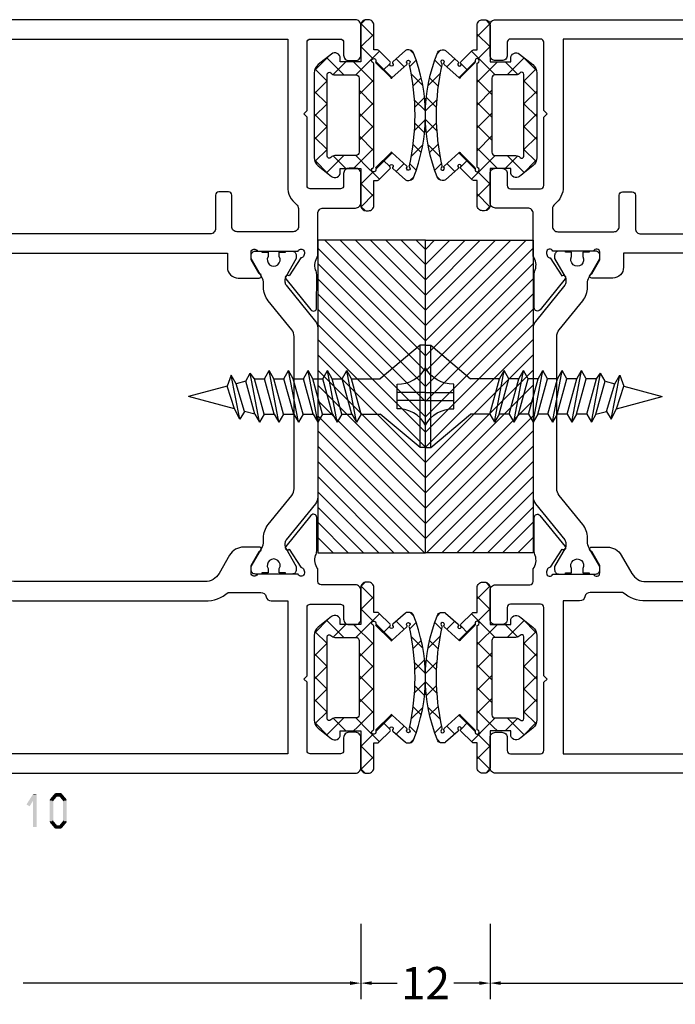
# Model space of a CAD drawing. Units: millimetres. Extents: x -3805 to 9591, y -1770 to 4531.
# Drawn here: x 438 to 499, y 1928 to 2020 of the extents above; entities that cross this region are included whole.
import ezdxf

# ---------------------------------------------------------------- set-up
doc = ezdxf.new("R2010")
doc.units = ezdxf.units.MM
doc.header["$LTSCALE"] = 0.838525
doc.layers.get('Defpoints').update_dxf_attribs({"lineweight": 5})
doc.styles.get("Standard").update_dxf_attribs({"font": 'txt.shx', "oblique": 1})
doc.dimstyles.new('ORGADATA', dxfattribs={"dimtxt": 0.18, "dimasz": 0.18, "dimexe": 0.18, "dimexo": 0.625, "dimgap": 0.09, "dimtad": 1, "dimtih": 1, "dimtoh": 1, "dimdec": 4, "dimzin": 0, "dimdsep": 46, "dimtxsty": 'Standard', "dimcen": 0.09, "dimadec": 0, "dimazin": 0, "dimtfac": 1, "dimtdec": 4, "dimtofl": 0, "dimtmove": 2, "dimatfit": 3, "dimfxl": 0, "dimtolj": 1, "dimtzin": 0, "dimarcsym": 0})

# ---------------------------------------------------------------- blocks, each defined once
blk = doc.blocks.new('BLYWEERT_P06210', base_point=(11.661213, 76.49564))
at = {"color": 7, "linetype": 'Continuous'}
for points in [[(22.661213, 145.49564), (18.529162, 145.49564, 0.131652), (18.029162, 145.361665), (12.161213, 141.973803, 0.131652), (11.795187, 141.607778, 0.131652), (11.661213, 141.107778), (11.661213, 76.99564, 0.414214), (12.161213, 76.49564), (14.961213, 76.49564, 0.414214), (15.461213, 76.99564), (15.461213, 77.59564, 0.414214), (14.961213, 78.09564), (13.761213, 78.09564, -0.414214), (13.461213, 78.39564), (13.461213, 81.19564, -0.414214), (13.761213, 81.49564), (20.111213, 81.49564), (20.411213, 81.79564), (20.711213, 81.49564), (27.061213, 81.49564, -0.414214), (27.361213, 81.19564), (27.361213, 78.39564, -0.414214), (27.061213, 78.09564), (25.961213, 78.09564, 0.414214), (25.461213, 77.59564), (25.461213, 76.99564, 0.414214), (25.961213, 76.49564), (28.661213, 76.49564, 0.414214), (29.161213, 76.99564), (29.161213, 80.19564, -0.414214), (29.461213, 80.49564), (30.641954, 80.49564, -0.244737), (31.888494, 80.695752, 0.112391), (32.321376, 80.597214), (35.426027, 80.597286, 0.70673), (35.614811, 81.130435), (32.723716, 83.471485, 0.965689), (32.46146, 83.169779), (30.788022, 82.08298, -0.246928), (30.651524, 81.839324), (30.372374, 81.74564), (30.261213, 81.74564, -0.843039), (30.161213, 82.328483), (30.161213, 86.112797, -0.843039), (30.261213, 86.69564), (30.961213, 86.69564), (32.261213, 85.945084, 0.998611), (32.661213, 85.94564), (32.661213, 87.38846, 0.267949), (31.911213, 88.687498), (30.211213, 89.668994, -0.267949), (29.461213, 90.968032), (29.461213, 108.523248, -0.267949), (30.211213, 109.822286), (31.911213, 110.803781, 0.267949), (32.661213, 112.10282), (32.661213, 113.54564, 0.998611), (32.261213, 113.546196), (30.961213, 112.79564), (30.261213, 112.79564, -0.843039), (30.161213, 113.378483), (30.161213, 117.162797, -0.843039), (30.261213, 117.74564), (30.372374, 117.74564), (30.651526, 117.651955, -0.246928), (30.788022, 117.408297), (32.461452, 116.321486, 0.965689), (32.723706, 116.019778), (35.614818, 118.360808, 0.70673), (35.426038, 118.893957), (32.321387, 118.894052, 0.112391), (31.888504, 118.795517, -0.244736), (30.641954, 118.99564), (23.061213, 118.99564, -0.598235), (22.894546, 119.306194, 0.147477), (23.161213, 120.190627), (23.161213, 120.79564, 0.414214), (22.861213, 121.09564), (22.250424, 121.09564, 0.419614), (21.950474, 120.790119), (21.961314, 120.20116, -0.419614), (21.661365, 119.89564), (20.761213, 119.89564, -0.408834), (20.461263, 120.190119), (20.161263, 136.490119, -0.419614), (20.461213, 136.79564), (21.361365, 136.79564, -0.408834), (21.661314, 136.50116), (21.67256, 135.890119, 0.408834), (21.97251, 135.59564), (22.861213, 135.59564, 0.414214), (23.161213, 135.89564), (23.161213, 138.808075, 0.339454), (22.938858, 139.097853), (22.238858, 139.285418, 0.493145), (21.861213, 138.99564), (21.861213, 138.39564, -0.414214), (21.561213, 138.09564), (20.461213, 138.09564, -0.414214), (20.161213, 138.39564), (20.161213, 143.69564, -0.414214), (20.461213, 143.99564), (21.561213, 143.99564, -0.414214), (21.861213, 143.69564), (21.861213, 143.09564, 0.493145), (22.238858, 142.805862), (22.938858, 142.993427, 0.339454), (23.161213, 143.283204), (23.161213, 144.99564, 0.414214), (22.661213, 145.49564)], [(15.861213, 142.262478), (18.211213, 143.619252, -0.57735), (18.961213, 143.186239), (18.961213, 119.29564, -0.414214), (18.461213, 118.79564), (13.761213, 118.79564, -0.414214), (13.261213, 119.29564), (13.261213, 140.472693, -0.267949), (13.511213, 140.905705), (15.861213, 142.262478)], [(81.661213, 76.99564), (81.661213, 122.99564, 0.414214), (81.161213, 123.49564), (78.402367, 123.49564, 0.339454), (78.112589, 123.273286), (77.871435, 122.373286, 0.493145), (78.161213, 121.99564), (79.561213, 121.99564, -0.414214), (79.861213, 121.69564), (79.861213, 119.29564, -0.414214), (79.561213, 118.99564), (62.161213, 118.99564, -0.414214), (61.861213, 119.29564), (61.861213, 121.69564, -0.414214), (62.161213, 121.99564), (63.561213, 121.99564, 0.493145), (63.85099, 122.373286), (63.609836, 123.273286, 0.339454), (63.320058, 123.49564), (59.302367, 123.49564, 0.339454), (59.012589, 123.273286), (58.771435, 122.373286, 0.493145), (59.061213, 121.99564), (59.861213, 121.99564, -0.414214), (60.161213, 121.69564), (60.161213, 119.69564, -0.439786), (58.436955, 118.798556, 0.112391), (58.004287, 118.898032), (54.899643, 118.904681, 0.70673), (54.709706, 118.371943), (57.595725, 116.024638, 0.965689), (57.858634, 116.325776), (59.534421, 117.408949, -0.246928), (59.671446, 117.652309), (59.950051, 117.74564), (60.061213, 117.74564, -0.843039), (60.161213, 117.162797), (60.161213, 113.378483, -0.843039), (60.061213, 112.79564), (59.361213, 112.79564), (58.061212, 113.546196, 0.998611), (57.661213, 113.54564), (57.661213, 111.59564, 0.414214), (58.661213, 110.59564), (59.961213, 110.59564), (59.961213, 88.89564), (58.661213, 88.89564, 0.414214), (57.661213, 87.89564), (57.661213, 85.94564, 0.998611), (58.061212, 85.945084), (59.361213, 86.69564), (60.061213, 86.69564, -0.843039), (60.161213, 86.112797), (60.161213, 82.328483, -0.843039), (60.061213, 81.74564), (59.950051, 81.74564), (59.670599, 81.83952, -0.246928), (59.534394, 82.08334), (57.86226, 83.172143, 0.965689), (57.600365, 83.474164), (54.706467, 81.13658, 0.70673), (54.894611, 80.603206), (57.99926, 80.599412, 0.112391), (58.43226, 80.697432, -0.244492), (59.680471, 80.49564), (63.661213, 80.49564, -0.414214), (64.161213, 79.99564), (64.161213, 76.99564, 0.414214), (64.661213, 76.49564), (67.361213, 76.49564, 0.414214), (67.861213, 76.99564), (67.861213, 77.59564, 0.414214), (67.361213, 78.09564), (66.261213, 78.09564, -0.414214), (65.961213, 78.39564), (65.961213, 81.19564, -0.414214), (66.261213, 81.49564), (72.611213, 81.49564), (72.911213, 81.79564), (73.211213, 81.49564), (79.561213, 81.49564, -0.414214), (79.861213, 81.19564), (79.861213, 78.39564, -0.414214), (79.561213, 78.09564), (78.361213, 78.09564, 0.414214), (77.861213, 77.59564), (77.861213, 76.99564, 0.414214), (78.361213, 76.49564), (81.161213, 76.49564, 0.414214), (81.661213, 76.99564)], [(34.77122, 114.391348, -0.171831), (33.512579, 113.94564), (33.17461, 113.94564, 0.131652), (32.57461, 113.78487), (30.861213, 112.79564), (30.561213, 112.79564, -0.414214), (30.161213, 113.19564), (30.161213, 113.79564), (30.261213, 113.79564), (30.261213, 114.37064), (30.670739, 114.37064, 1.69614), (30.670739, 115.42064), (30.261213, 115.42064), (30.261213, 115.99564), (30.161213, 115.99564), (30.161213, 116.59564, -0.414214), (30.561213, 116.99564), (30.861213, 116.99564), (32.56384, 116.012627, 0.131652), (32.81384, 115.94564), (33.017717, 115.94564, 0.171831), (33.332377, 116.057067), (36.686011, 118.772786, -0.171831), (37.315331, 118.99564), (53.007094, 118.99564, -0.171831), (53.636414, 118.772786), (56.990048, 116.057067, 0.171831), (57.304708, 115.94564), (57.508585, 115.94564, 0.131652), (57.758585, 116.012627), (59.461213, 116.99564), (59.761213, 116.99564, -0.414214), (60.161213, 116.59564), (60.161213, 115.99564), (60.061213, 115.99564), (60.061213, 115.42064), (59.651686, 115.42064, 1.69614), (59.651686, 114.37064), (60.061213, 114.37064), (60.061213, 113.79564), (60.161213, 113.79564), (60.161213, 113.19564, -0.414214), (59.761213, 112.79564), (59.461213, 112.79564), (57.747815, 113.78487, 0.131652), (57.147815, 113.94564), (56.809846, 113.94564, -0.171831), (55.551205, 114.391348), (52.857354, 116.572786, 0.171831), (52.228033, 116.79564), (38.094392, 116.79564, 0.171831), (37.465072, 116.572786), (34.77122, 114.391348)], [(13.461213, 99.99564), (13.461213, 116.69564, -0.414214), (13.961213, 117.19564), (14.961213, 117.19564, -0.414214), (15.461213, 116.69564), (15.461213, 115.99564, 0.414214), (15.761213, 115.69564), (16.661213, 115.69564, 0.414214), (16.961213, 115.99564), (16.961213, 116.69564, -0.414214), (17.461213, 117.19564), (23.661213, 117.19564, -0.414214), (24.161213, 116.69564), (24.161213, 115.99564, 0.414214), (24.461213, 115.69564), (25.361213, 115.69564, 0.414214), (25.661213, 115.99564), (25.661213, 116.69564, -0.414214), (26.161213, 117.19564), (27.161213, 117.19564, -0.414214), (27.661213, 116.69564), (27.661213, 115.675436, 0.356394), (28.061213, 115.185538, -0.356394), (28.461213, 114.69564), (28.461213, 110.677314, 0.179699), (27.661213, 108.523248), (27.661213, 90.968032, 0.179699), (28.461213, 88.813966), (28.461213, 85.79564, -0.356394), (28.061213, 85.305742, 0.356394), (27.661213, 84.815844), (27.661213, 83.29564), (13.461213, 83.29564), (13.461213, 99.99564)], [(79.861213, 99.99564), (79.861213, 83.29564), (66.160603, 83.29564, 0.230961), (64.505326, 82.487948, -0.230961), (64.111213, 82.29564), (62.461213, 82.29564, -0.414214), (61.961213, 82.79564), (61.961213, 87.99564, -0.414214), (62.461213, 88.49564), (65.361213, 88.49564, 0.414214), (65.661213, 88.79564), (65.661213, 89.69564, 0.414214), (65.361213, 89.99564), (62.261213, 89.99564, -0.414214), (61.761213, 90.49564), (61.761213, 109.99564, -0.414214), (62.261213, 110.49564), (65.361213, 110.49564, 0.414214), (65.661213, 110.79564), (65.661213, 111.69564, 0.414214), (65.361213, 111.99564), (62.461213, 111.99564, -0.414214), (61.961213, 112.49564), (61.961213, 116.69564, -0.414214), (62.461213, 117.19564), (67.361213, 117.19564, -0.414214), (67.861213, 116.69564), (67.861213, 115.99564, 0.414214), (68.161213, 115.69564), (69.061213, 115.69564, 0.414214), (69.361213, 115.99564), (69.361213, 116.69564, -0.414214), (69.861213, 117.19564), (75.861213, 117.19564, -0.414214), (76.361213, 116.69564), (76.361213, 115.99564, 0.414214), (76.661213, 115.69564), (77.561213, 115.69564, 0.414214), (77.861213, 115.99564), (77.861213, 116.69564, -0.414214), (78.361213, 117.19564), (79.361213, 117.19564, -0.414214), (79.861213, 116.69564), (79.861213, 99.99564)], [(55.551205, 85.099932, -0.171831), (56.809846, 85.54564), (57.147815, 85.54564, 0.131652), (57.747815, 85.706409), (59.461213, 86.69564), (59.761213, 86.69564, -0.414214), (60.161213, 86.29564), (60.161213, 85.69564), (60.061213, 85.69564), (60.061213, 85.12064), (59.651686, 85.12064, 1.69614), (59.651686, 84.07064), (60.061213, 84.07064), (60.061213, 83.49564), (60.161213, 83.49564), (60.161213, 82.89564, -0.414214), (59.761213, 82.49564), (59.461213, 82.49564), (57.758585, 83.478653, 0.131652), (57.508585, 83.54564), (57.304708, 83.54564, 0.171831), (56.990048, 83.434213), (53.636414, 80.718494, -0.171831), (53.007094, 80.49564), (37.315331, 80.49564, -0.171831), (36.686011, 80.718494), (33.332377, 83.434213, 0.171831), (33.017717, 83.54564), (32.81384, 83.54564, 0.131652), (32.56384, 83.478653), (30.861213, 82.49564), (30.561213, 82.49564, -0.414214), (30.161213, 82.89564), (30.161213, 83.49564), (30.261213, 83.49564), (30.261213, 84.07064), (30.670739, 84.07064, 1.69614), (30.670739, 85.12064), (30.261213, 85.12064), (30.261213, 85.69564), (30.161213, 85.69564), (30.161213, 86.29564, -0.414214), (30.561213, 86.69564), (30.861213, 86.69564), (32.57461, 85.706409, 0.131652), (33.17461, 85.54564), (33.512579, 85.54564, -0.171831), (34.77122, 85.099932), (37.465072, 82.918494, 0.171831), (38.094392, 82.69564), (52.228033, 82.69564, 0.171831), (52.857354, 82.918494), (55.551205, 85.099932)]]:
    blk.add_lwpolyline(points, format="xyb", close=True, dxfattribs=at)
blk = doc.blocks.new('BLYWEERT_AGS150', base_point=(41.546275, 74.707679))
at = {"color": 7, "linetype": 'Continuous'}
for p, q in [((46.278893, 85.025288), (44.929696, 83.676091)), ((46.126511, 84.976685), (47.251872, 83.851324)), ((48.42625, 85.051324), (47.22625, 83.851324)), ((48.173192, 85.051324), (49.373192, 83.851324)), ((50.54757, 85.051324), (49.34757, 83.851324)), ((50.294512, 85.051324), (51.494512, 83.851324)), ((52.66889, 85.051324), (51.46889, 83.851324)), ((52.415833, 85.051324), (53.615833, 83.851324)), ((54.715571, 84.976685), (53.590211, 83.851324)), ((54.56319, 85.025288), (55.912386, 83.676091)), ((45.096275, 83.885601), (46.376924, 82.604952)), ((46.649411, 83.274485), (46.589689, 83.214763)), ((55.745808, 83.885601), (54.166583, 82.306377)), ((54.19266, 83.274497), (55.366599, 82.100558)), ((46.589689, 83.214763), (45.475483, 82.100558)), ((46.376924, 82.604952), (46.675483, 82.306392)), ((41.95239, 80.698785), (41.555168, 80.301563)), ((41.925133, 80.692782), (43.110236, 79.507679)), ((44.082604, 80.707679), (43.834263, 80.459337)), ((44.031556, 80.707679), (45.115718, 79.623517)), ((46.675483, 81.179238), (45.452943, 79.956697)), ((45.475483, 81.385072), (45.828231, 81.032324)), ((45.828231, 81.032324), (47.352877, 79.507679)), ((48.491624, 80.874058), (47.125245, 79.507679)), ((48.107818, 80.874058), (49.474197, 79.507679)), ((50.612945, 80.874058), (49.246565, 79.507679)), ((50.229138, 80.874058), (51.595517, 79.507679)), ((52.734265, 80.874058), (51.367886, 79.507679)), ((52.350458, 80.874058), (53.716838, 79.507679)), ((55.366599, 81.385072), (53.489206, 79.507679)), ((54.166583, 81.179254), (56.366852, 78.978985)), ((56.810526, 80.707679), (55.671736, 79.568888)), ((56.759478, 80.707679), (57.959478, 79.507679)), ((58.916949, 80.692782), (57.731847, 79.507679)), ((58.889692, 80.698785), (59.286914, 80.301563)), ((43.834263, 80.459337), (42.882604, 79.507679)), ((45.118166, 79.62192), (44.47523, 78.978985)), ((45.115718, 79.623517), (45.170347, 79.568888)), ((45.452943, 79.956697), (45.118166, 79.62192)), ((45.42196, 79.317276), (46.932736, 77.806499)), ((55.420123, 79.317276), (53.909346, 77.806499)), ((46.242997, 78.625431), (45.644858, 78.027292)), ((54.599085, 78.625431), (55.197225, 78.027292)), ((45.182395, 77.435519), (45.928642, 76.689273)), ((55.659687, 77.435519), (54.913441, 76.689273)), ((44.376722, 76.119873), (44.70501, 75.791585)), ((45.924377, 76.185491), (45.307614, 75.568727)), ((46.558786, 76.059129), (47.665089, 74.952826)), ((54.283296, 76.059129), (53.176994, 74.952826)), ((54.917705, 76.185491), (55.534469, 75.568727)), ((56.465361, 76.119873), (56.137073, 75.791585)), ((47.736902, 75.876695), (46.956996, 75.096789)), ((49.701314, 75.719786), (48.776097, 74.79457)), ((48.983193, 75.756042), (50.026573, 74.712663)), ((51.85889, 75.756042), (50.81551, 74.712663)), ((51.140769, 75.719786), (52.065986, 74.79457)), ((53.105181, 75.876695), (53.885087, 75.096789))]:
    blk.add_line(p, q, dxfattribs=at)
for points in [[(44.86075, 80.707679), (42.046275, 80.707679, 0.414214), (41.546275, 80.207679), (41.546275, 80.007679, 0.414214), (42.046275, 79.507679), (44.36075, 79.507679), (44.36075, 79.176308, 0.198912), (44.419329, 79.034887), (45.456772, 77.997443, 0.317837), (45.570579, 77.977917, -2.713403), (45.570579, 77.76697, 0.317837), (45.456772, 77.747443), (44.419329, 76.56803, 0.198912), (44.36075, 76.426609), (44.36075, 76.245238, 0.228924), (44.550018, 75.853517, 0.195168), (56.292065, 75.853517, 0.228924), (56.481332, 76.245238), (56.481332, 76.426609, 0.198912), (56.422754, 76.56803), (55.385311, 77.747443, 0.317837), (55.271503, 77.76697, -2.713403), (55.271503, 77.977917, 0.317837), (55.385311, 77.997443), (56.422754, 79.034887, 0.198912), (56.481332, 79.176308), (56.481332, 79.507679), (58.795808, 79.507679, 0.414214), (59.295808, 80.007679), (59.295808, 80.207679, 0.414214), (58.795808, 80.707679), (55.981332, 80.707679), (55.366599, 80.707679), (55.366599, 82.627249), (55.709982, 82.627249, 0.627832), (56.101353, 83.438423), (55.119225, 84.673671, 0.228628), (54.336483, 85.051324), (50.421041, 85.051324), (46.505599, 85.051324, 0.228628), (45.722857, 84.673671), (44.74073, 83.438423, 0.627832), (45.1321, 82.627249), (45.475483, 82.627249), (45.475483, 80.707679), (44.86075, 80.707679)], [(46.675483, 83.115134, 0.221671), (46.496912, 83.498127, -0.700174), (46.625483, 83.851324), (50.421033, 83.851324), (54.216583, 83.851324, -0.700174), (54.345155, 83.498127, 0.221671), (54.166583, 83.115134), (54.166583, 81.174058, -0.414214), (53.866583, 80.874058), (50.421033, 80.874058), (46.975483, 80.874058, -0.414214), (46.675483, 81.174058), (46.675483, 83.115134)], [(45.446943, 79.327205, -1.268986), (45.366036, 79.707609, -0.310577), (45.549312, 79.574346, 0.317837), (45.643593, 79.507679), (55.19849, 79.507679, 0.317837), (55.292771, 79.574346, -2.607046), (55.39514, 79.327205, 0.317837), (55.281332, 79.307679), (53.912518, 77.938865, 0.881925), (53.912518, 77.806022), (55.139363, 76.437208, 0.317837), (55.25317, 76.417682, -3.098422), (55.222156, 76.225151, 0.313275), (55.108065, 76.227316, -0.110867), (45.734017, 76.227316, 0.313275), (45.619927, 76.225151, -3.098422), (45.588913, 76.417682, 0.317837), (45.70272, 76.437208), (46.929564, 77.806022, 0.881925), (46.929564, 77.938865), (45.56075, 79.307679, 0.317837), (45.446943, 79.327205)]]:
    blk.add_lwpolyline(points, format="xyb", close=True, dxfattribs=at)
blk = doc.blocks.new('*U520')
at = {"color": 7, "linetype": 'Continuous'}
for p, q in [((-85.690149, -9.454214), (-84.275936, -8.040001)), ((-85.690149, -10.868428), (-82.861722, -8.040001)), ((-85.690149, -12.282642), (-81.447508, -8.040001)), ((-85.690149, -13.696855), (-80.033295, -8.040001)), ((-85.690149, -15.111069), (-78.619081, -8.040001)), ((-85.690149, -16.525282), (-77.204868, -8.040001)), ((-85.690149, -17.939496), (-75.790654, -8.040001)), ((-84.376441, -18.040001), (-74.376441, -8.040001)), ((-82.962227, -18.040001), (-72.962227, -8.040001)), ((-81.548014, -18.040001), (-71.548014, -8.040001)), ((-80.1338, -18.040001), (-70.1338, -8.040001)), ((-78.719586, -18.040001), (-68.719586, -8.040001)), ((-77.305373, -18.040001), (-67.305373, -8.040001)), ((-75.891159, -18.040001), (-65.891159, -8.040001)), ((-74.476946, -18.040001), (-64.476946, -8.040001)), ((-73.062732, -18.040001), (-63.062732, -8.040001)), ((-71.648519, -18.040001), (-61.648519, -8.040001)), ((-70.234305, -18.040001), (-60.234305, -8.040001)), ((-68.820091, -18.040001), (-58.820091, -8.040001)), ((-67.405878, -18.040001), (-57.405878, -8.040001)), ((-65.991664, -18.040001), (-56.651633, -8.699969)), ((-64.577451, -18.040001), (-56.651633, -10.114183)), ((-63.163237, -18.040001), (-56.651633, -11.528396)), ((-61.749024, -18.040001), (-56.651633, -12.94261)), ((-60.33481, -18.040001), (-56.651633, -14.356823)), ((-58.920597, -18.040001), (-56.651633, -15.771037)), ((-57.506383, -18.040001), (-56.651633, -17.185251))]:
    blk.add_line(p, q, dxfattribs=at)
blk = doc.blocks.new('BLYWEERT_A06040', base_point=(-85.690149, -18.040001))
at = {"color": 7, "linetype": 'Continuous'}
blk.add_lwpolyline([(-85.690149, -18.040001), (-56.651633, -18.040001), (-56.651633, -8.040001), (-85.690149, -8.040001), (-85.690149, -18.040001)], close=True, dxfattribs=at)
at = {"color": 7}
blk.add_blockref('*U520', (0, 0), dxfattribs=at)
blk = doc.blocks.new('BLYWEERT_Z001', base_point=(-2308.502639, 1877.62689))
at = {"color": 7, "linetype": 'Continuous'}
for p, q in [((-2308.502639, 1887.12689), (-2308.002639, 1887.12689)), ((-2308.502639, 1887.12689), (-2308.502639, 1877.62689)), ((-2308.002639, 1887.12689), (-2304.308203, 1884.02689)), ((-2308.002639, 1887.12689), (-2308.002639, 1877.62689)), ((-2302.526549, 1884.02689), (-2302.093536, 1884.77689)), ((-2301.660523, 1884.02689), (-2302.093536, 1884.77689)), ((-2302.093536, 1884.77689), (-2301.193536, 1879.97689)), ((-2300.726549, 1884.02689), (-2300.293536, 1884.77689)), ((-2299.860523, 1884.02689), (-2300.293536, 1884.77689)), ((-2300.293536, 1884.77689), (-2299.393536, 1879.97689)), ((-2298.926549, 1884.02689), (-2298.493536, 1884.77689)), ((-2298.060523, 1884.02689), (-2298.493536, 1884.77689)), ((-2298.493536, 1884.77689), (-2297.593536, 1879.97689)), ((-2297.126549, 1884.02689), (-2296.693536, 1884.77689)), ((-2296.260523, 1884.02689), (-2296.693536, 1884.77689)), ((-2296.693536, 1884.77689), (-2295.793536, 1879.97689)), ((-2295.326549, 1884.02689), (-2294.893536, 1884.77689)), ((-2294.460523, 1884.02689), (-2294.893536, 1884.77689)), ((-2294.893536, 1884.77689), (-2293.993536, 1879.97689)), ((-2293.526549, 1884.02689), (-2293.093536, 1884.77689)), ((-2292.660523, 1884.02689), (-2293.093536, 1884.77689)), ((-2293.093536, 1884.77689), (-2292.228372, 1880.220741)), ((-2291.677143, 1883.763394), (-2291.25356, 1884.497061)), ((-2291.25356, 1884.497061), (-2290.765307, 1883.519068)), ((-2291.25356, 1884.497061), (-2290.453511, 1880.396718)), ((-2305.881276, 1883.51689), (-2305.881276, 1881.23689)), ((-2302.526549, 1884.02689), (-2304.308203, 1884.02689)), ((-2302.526549, 1884.02689), (-2301.626549, 1880.72689)), ((-2300.726549, 1884.02689), (-2301.660523, 1884.02689)), ((-2301.660523, 1884.02689), (-2300.760523, 1880.72689)), ((-2300.726549, 1884.02689), (-2299.826549, 1880.72689)), ((-2298.926549, 1884.02689), (-2299.860523, 1884.02689)), ((-2299.860523, 1884.02689), (-2298.960523, 1880.72689)), ((-2298.926549, 1884.02689), (-2298.026549, 1880.72689)), ((-2298.060523, 1884.02689), (-2297.160523, 1880.72689)), ((-2297.126549, 1884.02689), (-2298.060523, 1884.02689)), ((-2297.126549, 1884.02689), (-2296.226549, 1880.72689)), ((-2295.326549, 1884.02689), (-2296.260523, 1884.02689)), ((-2296.260523, 1884.02689), (-2295.360523, 1880.72689)), ((-2295.326549, 1884.02689), (-2294.426549, 1880.72689)), ((-2293.526549, 1884.02689), (-2294.460523, 1884.02689)), ((-2294.460523, 1884.02689), (-2293.560523, 1880.72689)), ((-2293.526549, 1884.02689), (-2292.626549, 1880.72689)), ((-2292.660523, 1884.02689), (-2291.677143, 1883.763394)), ((-2292.660523, 1884.02689), (-2291.803577, 1880.956508)), ((-2291.677143, 1883.763394), (-2290.914281, 1881.194794)), ((-2290.765307, 1883.519068), (-2290.089683, 1881.415744)), ((-2290.765307, 1883.519068), (-2286.502639, 1882.37689)), ((-2308.502639, 1882.75689), (-2305.881276, 1882.75689)), ((-2308.502639, 1881.99689), (-2305.881276, 1881.99689)), ((-2290.089683, 1881.415744), (-2286.502639, 1882.37689)), ((-2308.002639, 1877.62689), (-2304.308203, 1880.72689)), ((-2301.626549, 1880.72689), (-2304.308203, 1880.72689)), ((-2301.626549, 1880.72689), (-2301.193536, 1879.97689)), ((-2300.760523, 1880.72689), (-2301.193536, 1879.97689)), ((-2299.826549, 1880.72689), (-2300.760523, 1880.72689)), ((-2299.826549, 1880.72689), (-2299.393536, 1879.97689)), ((-2298.960523, 1880.72689), (-2299.393536, 1879.97689)), ((-2298.026549, 1880.72689), (-2298.960523, 1880.72689)), ((-2298.026549, 1880.72689), (-2297.593536, 1879.97689)), ((-2297.160523, 1880.72689), (-2297.593536, 1879.97689)), ((-2296.226549, 1880.72689), (-2297.160523, 1880.72689)), ((-2296.226549, 1880.72689), (-2295.793536, 1879.97689)), ((-2295.360523, 1880.72689), (-2295.793536, 1879.97689)), ((-2294.426549, 1880.72689), (-2295.360523, 1880.72689)), ((-2294.426549, 1880.72689), (-2293.993536, 1879.97689)), ((-2293.560523, 1880.72689), (-2293.993536, 1879.97689)), ((-2292.626549, 1880.72689), (-2293.560523, 1880.72689)), ((-2292.660523, 1880.72689), (-2292.628174, 1880.735558)), ((-2292.628174, 1880.735558), (-2292.228372, 1880.220741)), ((-2291.803577, 1880.956508), (-2292.228372, 1880.220741)), ((-2291.803577, 1880.956508), (-2290.914281, 1881.194794)), ((-2290.914281, 1881.194794), (-2290.453511, 1880.396718)), ((-2290.453511, 1880.396718), (-2290.089683, 1881.415744)), ((-2308.502639, 1877.62689), (-2308.002639, 1877.62689))]:
    blk.add_line(p, q, dxfattribs=at)
for centre, start, end in [((-2305.93661, 1886.441838), 208.701525, 271.083785), ((-2305.93661, 1878.311941), 88.916215, 151.298475)]:
    blk.add_arc(centre, 2.925472, start, end, dxfattribs=at)
blk = doc.blocks.new('*D866')
at = {"color": 0, "lineweight": -2}
for p, q in [((481.809, 1935.765), (481.809, 1928.765)), ((550.809, 1935.765), (550.809, 1928.765)), ((482.809, 1930.265), (513.192, 1930.265)), ((549.809, 1930.265), (519.427, 1930.265))]:
    blk.add_line(p, q, dxfattribs=at)
at = {"color": 0}
for points in [[(482.809, 1930.432), (482.809, 1930.099), (481.809, 1930.265)], [(549.809, 1930.432), (549.809, 1930.099), (550.809, 1930.265)]]:
    blk.add_solid(points, dxfattribs=at)
at = {"layer": 'Defpoints', "color": 0}
for p in [(481.809, 1935.765), (550.809, 1935.765), (481.809, 1930.265)]:
    blk.add_point(p, dxfattribs=at)
at = {"color": 0, "insert": (516.309, 1930.265), "char_height": 3, "attachment_point": 5}
blk.add_mtext('\\A1;69', dxfattribs=at)
blk = doc.blocks.new('*D867')
at = {"color": 0, "lineweight": -2}
for p, q in [((400.809, 1935.765), (400.809, 1928.765)), ((469.809, 1935.765), (469.809, 1928.765)), ((401.809, 1930.265), (432.192, 1930.265)), ((468.809, 1930.265), (438.427, 1930.265))]:
    blk.add_line(p, q, dxfattribs=at)
at = {"color": 0}
for points in [[(401.809, 1930.432), (401.809, 1930.099), (400.809, 1930.265)], [(468.809, 1930.432), (468.809, 1930.099), (469.809, 1930.265)]]:
    blk.add_solid(points, dxfattribs=at)
at = {"layer": 'Defpoints', "color": 0}
for p in [(400.809, 1935.765), (469.809, 1935.765), (400.809, 1930.265)]:
    blk.add_point(p, dxfattribs=at)
at = {"color": 0, "insert": (435.309, 1930.265), "char_height": 3, "attachment_point": 5}
blk.add_mtext('\\A1;69', dxfattribs=at)
blk = doc.blocks.new('*D870')
at = {"color": 0, "lineweight": -2}
for p, q in [((469.809, 1935.765), (469.809, 1928.765)), ((481.809, 1935.765), (481.809, 1928.765)), ((470.809, 1930.265), (473.187, 1930.265)), ((480.809, 1930.265), (478.431, 1930.265))]:
    blk.add_line(p, q, dxfattribs=at)
at = {"color": 0}
for points in [[(470.809, 1930.432), (470.809, 1930.099), (469.809, 1930.265)], [(480.809, 1930.432), (480.809, 1930.099), (481.809, 1930.265)]]:
    blk.add_solid(points, dxfattribs=at)
at = {"layer": 'Defpoints', "color": 0}
for p in [(469.809, 1935.765), (481.809, 1935.765), (469.809, 1930.265)]:
    blk.add_point(p, dxfattribs=at)
at = {"color": 0, "insert": (475.809, 1930.265), "char_height": 3, "attachment_point": 5}
blk.add_mtext('\\A1;12', dxfattribs=at)

msp = doc.modelspace()

# ---------------------------------------------------------------- linework, layer by layer
at = {"color": 7}
for points in [[(438.74955895, 1946.86451738), (439.03135895, 1946.68647138), (439.37505895, 1947.85451738), (439.65685895, 1947.67647138)], [(439.68262595, 1947.76549438), (439.34929195, 1947.76549438), (439.68262595, 1944.76549438), (439.34929195, 1944.76549438)], [(439.68262595, 1947.76549438), (439.66974195, 1947.72098338), (439.37505895, 1947.85451738), (439.36217595, 1947.81000638)], [(440.93920395, 1947.36224238), (441.19519395, 1947.14874638), (441.36454395, 1947.87224238), (441.62053395, 1947.65874638)], [(441.36454395, 1947.87224238), (441.42854195, 1947.73553538), (441.49253895, 1947.93216138), (441.55653595, 1947.79545438)], [(441.49253895, 1947.93216138), (441.49253895, 1947.59882738), (441.89285895, 1947.93216138), (441.89285895, 1947.59882738)], [(442.02085395, 1947.87224238), (441.76486395, 1947.65874638), (442.44619395, 1947.36224238), (442.19020395, 1947.14874638)], [(442.02085395, 1947.87224238), (441.95685595, 1947.73553538), (441.89285895, 1947.93216138), (441.82886195, 1947.79545438)], [(440.90053195, 1947.25549438), (441.04786295, 1947.20212038), (440.93920395, 1947.36224238), (441.08653495, 1947.30886838)], [(440.90053195, 1945.27549438), (441.23386595, 1945.27549438), (440.90053195, 1947.25549438), (441.23386595, 1947.25549438)], [(442.48486595, 1947.25549438), (442.15153195, 1947.25549438), (442.48486595, 1945.27549438), (442.15153195, 1945.27549438)], [(442.48486595, 1947.25549438), (442.33753495, 1947.20212038), (442.44619395, 1947.36224238), (442.29886295, 1947.30886838)], [(440.93920395, 1945.16874638), (441.08653495, 1945.22212038), (440.90053195, 1945.27549438), (441.04786295, 1945.32886838)], [(441.36454395, 1944.65874638), (441.62053395, 1944.87224238), (440.93920395, 1945.16874638), (441.19519395, 1945.38224238)], [(441.36454395, 1944.65874638), (441.42854195, 1944.79545438), (441.49253895, 1944.59882738), (441.55653595, 1944.73553538)], [(441.89285895, 1944.59882738), (441.89285895, 1944.93216138), (441.49253895, 1944.59882738), (441.49253895, 1944.93216138)], [(442.44619395, 1945.16874638), (442.19020395, 1945.38224238), (442.02085395, 1944.65874638), (441.76486395, 1944.87224238)], [(441.89285895, 1944.59882738), (441.82886195, 1944.73553538), (442.02085395, 1944.65874638), (441.95685595, 1944.79545438)], [(442.44619395, 1945.16874638), (442.29886295, 1945.22212038), (442.48486595, 1945.27549438), (442.33753495, 1945.32886838)]]:
    msp.add_solid(points, dxfattribs=at)

# ---------------------------------------------------------------- block references
at = {"color": 7, "xscale": -1, "yscale": -1, "rotation": 270}
for name, p in [('BLYWEERT_P06210', (469.80921795, 1949.76549438)), ('BLYWEERT_AGS150', (475.80986295, 2002.01596138)), ('BLYWEERT_A06040', (475.80986295, 1970.24623638)), ('BLYWEERT_AGS150', (475.80986295, 1949.76549438))]:
    msp.add_blockref(name, p, dxfattribs=at)
at = {"color": 7, "xscale": -1}
for name, p, rotation in [('BLYWEERT_AGS150', (475.80857195, 2002.01596138), 270), ('BLYWEERT_P06210', (481.80921795, 1949.76549438), 270), ('BLYWEERT_A06040', (475.80857195, 1970.24623638), 270), ('BLYWEERT_Z001', (475.80857195, 1989.51549438), 180), ('BLYWEERT_AGS150', (475.80857195, 1949.76549438), 270)]:
    msp.add_blockref(name, p, dxfattribs=dict(at, rotation=rotation))
at = {"color": 7, "xscale": -1, "yscale": -1}
msp.add_blockref('BLYWEERT_Z001', (475.80986295, 1989.51549438), dxfattribs=at)

# ---------------------------------------------------------------- dimensions: what is measured, and where the dimension line sits
at = {"color": 7}
for base, p1, p2, picture, middle in [((400.80921795, 1930.26549438), (469.80921795, 1935.76549438), (400.80921795, 1935.76549438), '*D867', (435.30921795, 1930.26549438)), ((469.80921795, 1930.26549438), (481.80921795, 1935.76549438), (469.80921795, 1935.76549438), '*D870', (475.80921795, 1930.26549438)), ((481.80921795, 1930.26549438), (550.80921795, 1935.76549438), (481.80921795, 1935.76549438), '*D866', (516.30921795, 1930.26549438))]:
    dim = msp.add_linear_dim(base=base, p1=p1, p2=p2, dimstyle='ORGADATA', override={"dimtxt": 3, "dimasz": 1, "dimexe": 1.5, "dimexo": 0, "dimgap": 0.6, "dimtad": 0, "dimlfac": 1, "dimzin": 12, "dimblk1": 'OBLIQUE', "dimsah": 1, "dimdle": 0}, dxfattribs=at)
    dim.commit()
    dim.dimension.update_dxf_attribs({"geometry": picture, "text_midpoint": middle})

doc.saveas('drawing.dxf')
